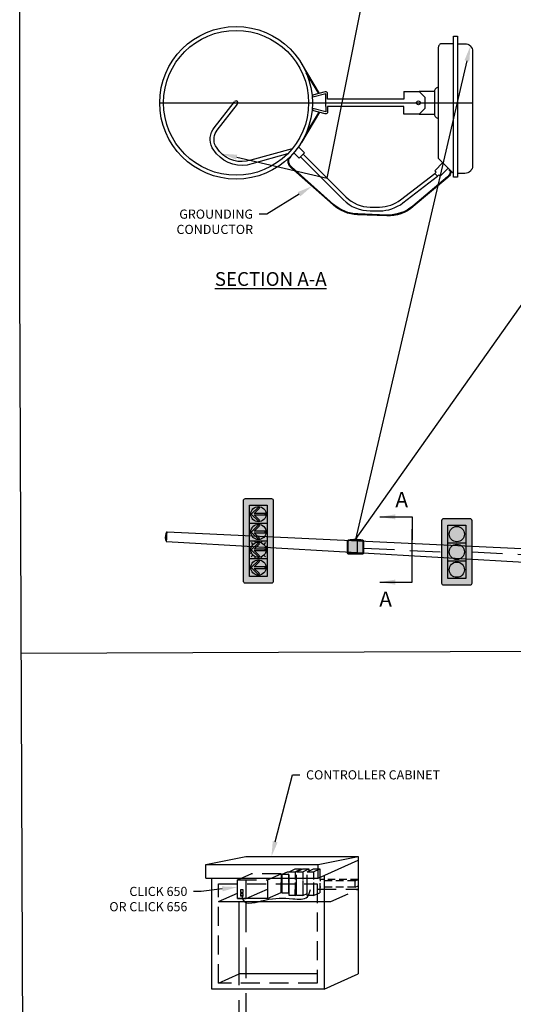
# Model space of a CAD drawing. Units: feet. Extents: x 409824 to 410527, y 147782 to 148955.
# Drawn here: x 410086 to 410151, y 148104 to 148233 of the extents above; entities that cross this region are included whole.
import ezdxf
from ezdxf import colors
from ezdxf.entities.mleader import LeaderData, LeaderLine
from ezdxf.math import Vec2, Vec3

# ---------------------------------------------------------------- set-up
doc = ezdxf.new("R2010")
doc.units = ezdxf.units.FT
doc.header["$LTSCALE"] = 20
doc.header["$MEASUREMENT"] = 0
for name, pattern in [('D05', [0.075, 0.05, -0.025]), ('D20', [0.3, 0.2, -0.1]), ('HIDDEN2', [0.1875, 0.125, -0.0625])]:
    doc.linetypes.add(name, pattern=pattern)
doc.layers.add('_Misc No Plot', color=30, linetype='Continuous', plot=False)
doc.layers.add('C-ANNO-NOTE-NPLT', color=30, linetype='Continuous', plot=False)
for name, color, linetype in [('C-ANNO-T100', 3, 'Continuous'), ('C-ANNO-TEXT-T120-IMPROVEMENT', 4, 'Continuous'), ('C-ANNO-TTLB-T200', 6, 'Continuous'), ('C-TRAF-SGNL-EQPM-ELEV', 1, 'Continuous'), ('C-TRAF-SGNL-POLE-ELEV', 4, 'Continuous'), ('DT_L200', 7, 'Continuous'), ('PATCH CORD', 6, 'Continuous'), ('pole', 4, 'Continuous'), ('SIGN', 4, 'Continuous'), ('SMARTSENSOR', 1, 'Continuous')]:
    doc.layers.add(name, color=color, linetype=linetype)
doc.styles.add('Dims', font='romansm.shx')
doc.styles.add('L120_10', font='romansm', dxfattribs={"height": 1.2})
doc.styles.add('L200_10', font='romansm', dxfattribs={"height": 2})
doc.styles.add('ROMANSM', font='romansm.shx')
doc.dimstyles.get("Standard").update_dxf_attribs({"dimtxt": 0.14, "dimasz": 0.25, "dimexe": 0.18, "dimexo": 0.0625, "dimgap": 0.09, "dimtad": 0, "dimtih": 1, "dimtoh": 1, "dimzin": 0, "dimdsep": 46, "dimtxsty": 'Dims', "dimcen": 0.09, "dimclrd": 3, "dimclre": 3, "dimclrt": 4, "dimadec": 0, "dimazin": 0, "dimtfac": 1, "dimtofl": 0, "dimtmove": 0, "dimatfit": 3, "dimfxl": 1, "dimtolj": 1, "dimtzin": 0, "dimarcsym": 0})

# ---------------------------------------------------------------- blocks, each defined once
blk = doc.blocks.new('*U28')
h = blk.add_hatch(color=155)
edge = h.paths.add_edge_path()
edge.add_line((0.875, 1.583), (-0.875, 1.583))
edge.add_arc((-0.875, 1.458), 0.125, 90, 180)
edge.add_line((-1, 1.458), (-1, -2.625))
edge.add_arc((-0.875, -2.625), 0.125, 180, 270)
edge.add_line((-0.875, -2.75), (0.875, -2.75))
edge.add_arc((0.875, -2.625), 0.125, 270, 360)
edge.add_line((1, -2.625), (1, 1.458))
edge.add_arc((0.875, 1.458), 0.125, 0, 90)
h = blk.add_hatch(color=22)
edge = h.paths.add_edge_path()
edge.add_arc((0, 0.583), 0.5, 0, 360)
h = blk.add_hatch(color=51)
edge = h.paths.add_edge_path()
edge.add_arc((0, -0.583), 0.5, 0, 360)
h = blk.add_hatch(color=96)
edge = h.paths.add_edge_path()
edge.add_arc((0, -1.75), 0.5, 0, 360)
for p, q in [((-0.583, 0), (0.583, 0)), ((-0.583, -1.167), (0.583, -1.167))]:
    blk.add_line(p, q)
blk.add_lwpolyline([(0.875, 1.583), (-0.875, 1.583, 0.414214), (-1, 1.458), (-1, -2.625, 0.414214), (-0.875, -2.75), (0.875, -2.75, 0.414214), (1, -2.625), (1, 1.458, 0.414214)], format="xyb", close=True)
blk.add_lwpolyline([(-0.583, 1.167), (0.583, 1.167), (0.583, -2.333), (-0.583, -2.333)], close=True)
for centre in [(0, 0.583), (0, -0.583), (0, -1.75)]:
    blk.add_circle(centre, 0.5)
blk = doc.blocks.new('*U29')
h = blk.add_hatch(color=155)
edge = h.paths.add_edge_path()
edge.add_line((0.875, 1.583), (-0.875, 1.583))
edge.add_arc((-0.875, 1.458), 0.125, 90, 180)
edge.add_line((-1, 1.458), (-1, -3.792))
edge.add_arc((-0.875, -3.792), 0.125, 180, 270)
edge.add_line((-0.875, -3.917), (0.875, -3.917))
edge.add_arc((0.875, -3.792), 0.125, 270, 360)
edge.add_line((1, -3.792), (1, 1.458))
edge.add_arc((0.875, 1.458), 0.125, 0, 90)
for color, points in [(22, [(-0.274, 0.631), (0.07, 0.975), (0, 1.045), (-0.465, 0.581), (0, 0.116), (0.07, 0.187), (-0.274, 0.531), (0.452, 0.531), (0.452, 0.631)]), (51, [(-0.274, -0.536), (0.07, -0.192), (0, -0.121), (-0.465, -0.586), (0, -1.051), (0.07, -0.98), (-0.274, -0.636), (0.452, -0.636), (0.452, -0.536)]), (51, [(-0.274, -1.703), (0.07, -1.359), (0, -1.288), (-0.465, -1.753), (0, -2.217), (0.07, -2.146), (-0.274, -1.803), (0.452, -1.803), (0.452, -1.703)]), (96, [(-0.274, -2.869), (0.07, -2.525), (0, -2.455), (-0.465, -2.919), (0, -3.384), (0.07, -3.313), (-0.274, -2.969), (0.452, -2.969), (0.452, -2.869)])]:
    blk.add_hatch(color=color).paths.add_polyline_path(points)
for p, q in [((-0.583, 0), (0.583, 0)), ((-0.583, -1.167), (0.583, -1.167)), ((-0.468, -1.282), (-0.354, -1.396)), ((-0.223, -1.211), (-0.191, -1.288)), ((0, -1.167), (0, -1.25)), ((0.223, -1.211), (0.191, -1.288)), ((0.468, -1.282), (0.354, -1.396)), ((-0.583, -1.75), (-0.5, -1.75)), ((-0.539, -1.527), (-0.462, -1.559)), ((0.539, -1.527), (0.462, -1.559)), ((0.583, -1.75), (0.5, -1.75)), ((-0.583, -2.333), (0.583, -2.333)), ((-0.539, -1.973), (-0.462, -1.941)), ((-0.468, -2.218), (-0.354, -2.104)), ((-0.223, -2.289), (-0.191, -2.212)), ((0, -2.333), (0, -2.25)), ((0.223, -2.289), (0.191, -2.212)), ((0.468, -2.218), (0.354, -2.104)), ((0.539, -1.973), (0.462, -1.941))]:
    blk.add_line(p, q)
blk.add_lwpolyline([(0.875, 1.583), (-0.875, 1.583, 0.414214), (-1, 1.458), (-1, -3.792, 0.414214), (-0.875, -3.917), (0.875, -3.917, 0.414214), (1, -3.792), (1, 1.458, 0.414214)], format="xyb", close=True)
for points in [[(-0.583, 1.167), (0.583, 1.167), (0.583, -3.5), (-0.583, -3.5)], [(-0.274, 0.631), (0.07, 0.975), (0, 1.045), (-0.465, 0.581), (0, 0.116), (0.07, 0.187), (-0.274, 0.531), (0.452, 0.531), (0.452, 0.631)], [(-0.274, -0.536), (0.07, -0.192), (0, -0.121), (-0.465, -0.586), (0, -1.051), (0.07, -0.98), (-0.274, -0.636), (0.452, -0.636), (0.452, -0.536)], [(-0.274, -1.703), (0.07, -1.359), (0, -1.288), (-0.465, -1.753), (0, -2.217), (0.07, -2.146), (-0.274, -1.803), (0.452, -1.803), (0.452, -1.703)], [(-0.274, -2.869), (0.07, -2.525), (0, -2.455), (-0.465, -2.919), (0, -3.384), (0.07, -3.313), (-0.274, -2.969), (0.452, -2.969), (0.452, -2.869)]]:
    blk.add_lwpolyline(points, close=True)
for centre in [(0, 0.583), (0, -0.583), (0, -1.75), (0, -2.917)]:
    blk.add_circle(centre, 0.5)
blk = doc.blocks.new('A$Ce08083db')
at = {"layer": 'C-TRAF-SGNL-EQPM-ELEV'}
h = blk.add_hatch(color=155, dxfattribs=at)
h.dxf.hatch_style = 1
h.paths.add_polyline_path([(0.5, 0.331, 0.366398), (0.458, 0.38, 0.083173), (-0.458, 0.38, 0.366398), (-0.5, 0.331), (-0.5, -0.369, 0.414214), (-0.45, -0.419), (0.45, -0.419, 0.414214), (0.5, -0.369)], flags=0)
h.paths.add_polyline_path([(0.467, 0.43, 0.083173), (-0.467, 0.43, 0.366398), (-0.55, 0.331), (-0.55, -0.369, 0.414214), (-0.45, -0.469), (0.45, -0.469, 0.414214), (0.55, -0.369), (0.55, 0.331, 0.366398)])
h.paths.add_polyline_path([(0.458, 0.38, -0.366398), (0.5, 0.331), (0.5, -0.369, -0.414214), (0.45, -0.419), (-0.45, -0.419, -0.414214), (-0.5, -0.369), (-0.5, 0.331, -0.366398), (-0.458, 0.38, -0.083173)], flags=16)
h.paths.add_polyline_path([(0.24, 0.432, -1), (0.26, 0.432, -1)], flags=16)
h.paths.add_polyline_path([(0.535, 0.231, -1), (0.515, 0.231, -1)], flags=16)
h.paths.add_polyline_path([(-0.01, 0.444, -1), (0.01, 0.444, -1)], flags=16)
h.paths.add_polyline_path([(0.535, -0.019, -1), (0.515, -0.019, -1)], flags=16)
h.paths.add_polyline_path([(-0.26, 0.429, -1), (-0.24, 0.429, -1)], flags=16)
h.paths.add_polyline_path([(0.535, -0.269, -1), (0.515, -0.269, -1)], flags=16)
h.paths.add_polyline_path([(-0.515, 0.231, -1), (-0.535, 0.231, -1)], flags=16)
h.paths.add_polyline_path([(0.26, -0.444, -1), (0.24, -0.444, -1)], flags=16)
h.paths.add_polyline_path([(0.01, -0.444, -1), (-0.01, -0.444, -1)], flags=16)
h.paths.add_polyline_path([(-0.515, -0.019, -1), (-0.535, -0.019, -1)], flags=16)
h.paths.add_polyline_path([(-0.24, -0.444, -1), (-0.26, -0.444, -1)], flags=16)
h.paths.add_polyline_path([(-0.515, -0.269, -1), (-0.535, -0.269, -1)], flags=16)
h = blk.add_hatch(color=155, dxfattribs=at)
h.dxf.hatch_style = 1
h.paths.add_polyline_path([(0.5, 0.331, 0.366398), (0.458, 0.38, 0.083173), (-0.458, 0.38, 0.366398), (-0.5, 0.331), (-0.5, -0.369, 0.414214), (-0.45, -0.419), (0.45, -0.419, 0.414214), (0.5, -0.369)])
for points in [[(-0.55, 0.331), (-0.55, -0.369, 0.414214), (-0.45, -0.469), (0.45, -0.469, 0.414214), (0.55, -0.369), (0.55, 0.331, 0.366398), (0.467, 0.43, 0.083173), (-0.467, 0.43, 0.366398)], [(-0.5, 0.331), (-0.5, -0.369, 0.414214), (-0.45, -0.419), (0.45, -0.419, 0.414214), (0.5, -0.369), (0.5, 0.331, 0.366398), (0.458, 0.38, 0.083173), (-0.458, 0.38, 0.366398)]]:
    blk.add_lwpolyline(points, format="xyb", close=True, dxfattribs=at)
for centre in [(-0.525, 0.231), (-0.25, 0.429), (0, 0.444), (0.25, 0.432), (0.525, 0.231), (-0.525, -0.019), (-0.525, -0.269), (-0.25, -0.444), (0, -0.444), (0.25, -0.444), (0.525, -0.019), (0.525, -0.269)]:
    blk.add_circle(centre, 0.01, dxfattribs=at)

msp = doc.modelspace()

# ---------------------------------------------------------------- linework, layer by layer
at = {"layer": '_Misc No Plot'}
for p, q in [((410104.6, 148222.31), (410145.59, 148222.31)), ((410137.65, 148161.62), (410137.65, 148166.43)), ((410130.51, 148163.38), (410130.52, 148164.88))]:
    msp.add_line(p, q, dxfattribs=at)
at = {"layer": 'C-ANNO-NOTE-NPLT'}
msp.add_line((410304.18, 148151.02), (410086.45, 148150.13), dxfattribs=at)
msp.add_lwpolyline([(410086.25, 148198.89), (410086.25, 148255.3), (410268.49, 148255.3), (410268.49, 148246.4), (410304.18, 148246.4), (410304.18, 148055.64), (410086.83, 148055.64), (410086.25, 148198.89)], dxfattribs=at)
at = {"layer": 'C-TRAF-SGNL-EQPM-ELEV'}
for p, q in [((410124.59, 148223.31), (410124.65, 148223.06)), ((410126.34, 148221.81), (410126.34, 148222.81)), ((410124.65, 148221.55), (410124.59, 148221.31))]:
    msp.add_line(p, q, dxfattribs=at)
for points in [[(410143.09, 148230.06), (410141.59, 148230.06, 0.414214), (410141.09, 148229.56), (410141.09, 148215.06), (410143.09, 148213.06), (410143.09, 148231.06), (410143.59, 148231.06), (410143.59, 148212.56), (410143.09, 148212.56), (410143.09, 148213.06)], [(410143.59, 148230.06), (410144.59, 148230.06, -0.414214), (410145.59, 148229.06), (410145.59, 148214.06, -0.414214), (410144.59, 148213.06), (410143.59, 148213.06)], [(410141.09, 148224.31), (410141.09, 148224.31, 0.414214), (410140.59, 148223.81), (410140.59, 148220.81, 0.414214), (410141.09, 148220.31), (410141.09, 148220.31)], [(410126.59, 148222.81), (410126.59, 148223.49, 0.487928), (410126.28, 148223.73), (410124.59, 148223.31)], [(410121.33, 148215.61), (410116.67, 148214.31, -0.306157), (410112.04, 148215.64), (410111.45, 148216.43, -0.28478), (410111.74, 148219.05), (410114.4, 148222.46)], [(410121.96, 148216.3), (410116.52, 148214.79, -0.305982), (410112.43, 148215.95), (410111.88, 148216.69, -0.278384), (410112.14, 148218.74), (410114.79, 148222.15)], [(410126.59, 148221.81), (410126.59, 148221.13, -0.487928), (410126.28, 148220.88), (410124.59, 148221.31)], [(410142.8, 148213.35), (410142.69, 148213.02, -0.136024), (410142.36, 148212.54), (410137.82, 148208.7, -0.186465), (410134.34, 148207.5), (410130.52, 148207.64, -0.174705), (410127.31, 148208.93), (410121.78, 148213.84, -0.226518), (410121.41, 148214.71), (410121.42, 148215)], [(410142.71, 148213.37), (410142.6, 148213.06, -0.136024), (410142.3, 148212.62), (410137.75, 148208.78, -0.186465), (410134.35, 148207.6), (410130.53, 148207.74, -0.17471), (410127.38, 148209), (410121.85, 148213.91, -0.226518), (410121.51, 148214.71), (410121.53, 148215.02)], [(410123.04, 148215.23), (410128.64, 148209.62, 0.198912), (410132.18, 148208.15), (410133.4, 148208.15, 0.166402), (410136.46, 148209.2), (410140.97, 148212.7)], [(410123.39, 148215.58), (410129, 148209.97, 0.198912), (410132.18, 148208.65), (410133.4, 148208.65, 0.166402), (410136.15, 148209.6), (410140.62, 148213.06)]]:
    msp.add_lwpolyline(points, format="xyb", dxfattribs=at)
for points in [[(410126.34, 148222.81), (410126.34, 148223.49), (410124.65, 148223.06)], [(410136.59, 148223.81), (410136.59, 148222.81), (410126.59, 148222.81)], [(410136.59, 148223.81), (410138.59, 148223.81), (410139.34, 148223.06), (410139.34, 148221.56), (410138.59, 148220.81), (410136.59, 148220.81)], [(410140.59, 148223.81), (410138.59, 148223.81)], [(410126.34, 148221.81), (410126.34, 148221.13), (410124.65, 148221.55)], [(410136.59, 148220.81), (410136.59, 148221.81), (410126.59, 148221.81)], [(410138.59, 148220.81), (410140.59, 148220.81)], [(410122.15, 148215.76), (410122.86, 148215.05), (410123.04, 148215.23), (410123.04, 148215.23), (410123.39, 148215.58), (410123.39, 148215.58), (410123.57, 148215.76), (410122.77, 148216.55)], [(410121.67, 148215.23), (410121.74, 148215.16), (410121.56, 148214.99), (410121.49, 148215.06)], [(410142.39, 148213.76), (410141.33, 148212.7), (410141.15, 148212.88), (410140.97, 148212.7), (410140.62, 148213.06), (410140.8, 148213.23), (410140.62, 148213.41), (410141.68, 148214.47)], [(410142.56, 148213.59), (410142.49, 148213.52), (410142.67, 148213.34), (410142.74, 148213.41)]]:
    msp.add_lwpolyline(points, dxfattribs=at)
msp.add_circle((410138.48, 148222.31), 0.25, dxfattribs=at)
msp.add_arc((410114.6, 148222.31), 0.25, 322.0895, 142.0896, dxfattribs=at)
at = {"layer": 'C-TRAF-SGNL-POLE-ELEV'}
for p, q in [((410125.54, 148223.54), (410123.15, 148227.49)), ((410125.44, 148223.52), (410123.79, 148226.23)), ((410125.54, 148221.07), (410123.15, 148217.12)), ((410125.44, 148221.09), (410123.79, 148218.38)), ((410195.06, 148161.85), (410105.56, 148166.05)), ((410105.35, 148165.21), (410105.38, 148165.69)), ((410105.44, 148165.2), (410105.47, 148165.68)), ((410105.49, 148164.83), (410194.95, 148159.65)), ((410105.51, 148165.2), (410105.54, 148165.68))]:
    msp.add_line(p, q, dxfattribs=at)
for points in [[(410105.54, 148165.68), (410105.56, 148166.05), (410105.48, 148166.05), (410105.47, 148165.68)], [(410105.44, 148165.2), (410105.42, 148164.83), (410105.49, 148164.83), (410105.51, 148165.2)]]:
    msp.add_lwpolyline(points, dxfattribs=at)
for radius in [10, 9.5]:
    msp.add_circle((410114.6, 148222.31), radius, dxfattribs=at)
for centre, start, end in [((410106.71, 148165.5), 155.6774, 172.0457), ((410106.7, 148165.26), 181.933, 198.3226)]:
    msp.add_arc(centre, 1.35, start, end, dxfattribs=at)
at = {"layer": 'PATCH CORD'}
msp.add_spline([(410115.36, 148118.5), (410115.51, 148117.82), (410118.37, 148117.81), (410122.05, 148117.99), (410123.94, 148118.25), (410124.33, 148119.19)], degree=3, dxfattribs=at)
at = {"layer": 'pole', "linetype": 'D05'}
for p, q in [((410125.56, 148121.52), (410125.56, 148119.19)), ((410125.56, 148119.19), (410125.56, 148118.78))]:
    msp.add_line(p, q, dxfattribs=at)
at = {"layer": 'pole'}
for p, q in [((410114.99, 148108.14), (410114.99, 148117.63)), ((410125.23, 148108.14), (410114.99, 148108.14))]:
    msp.add_line(p, q, dxfattribs=at)
at = {"layer": 'SIGN'}
for p, q in [((410110.64, 148122.5), (410115.88, 148123.52)), ((410115.88, 148123.52), (410130.6, 148123.52)), ((410125.35, 148122.5), (410130.6, 148123.52)), ((410130.6, 148123.52), (410130.6, 148108.14)), ((410110.64, 148120.69), (410110.64, 148122.5)), ((410110.64, 148122.5), (410125.35, 148122.5)), ((410125.35, 148120.69), (410125.35, 148122.5)), ((410110.64, 148120.69), (410125.35, 148120.69)), ((410114.78, 148118.01), (410114.78, 148120.11)), ((410115.93, 148118.01), (410115.93, 148120.11)), ((410118.72, 148120.11), (410118.72, 148118.01)), ((410120.63, 148120.52), (410120.52, 148120.52)), ((410120.63, 148120.33), (410120.52, 148120.33)), ((410120.52, 148118.82), (410120.52, 148120.11)), ((410120.63, 148119.52), (410120.52, 148119.52)), ((410120.63, 148119.19), (410120.63, 148120.11)), ((410121.45, 148120.11), (410121.45, 148119.19)), ((410115.52, 148119.16), (410115.19, 148119.16)), ((410115.19, 148119.16), (410115.19, 148118.83)), ((410115.36, 148118.83), (410115.19, 148118.83)), ((410115.52, 148118.67), (410115.19, 148118.67)), ((410115.19, 148118.67), (410115.19, 148118.34)), ((410115.36, 148118.34), (410115.19, 148118.34)), ((410115.36, 148118.83), (410115.52, 148118.83)), ((410115.36, 148118.34), (410115.52, 148118.34)), ((410115.52, 148118.83), (410115.52, 148119.16)), ((410115.52, 148118.34), (410115.52, 148118.67)), ((410117.73, 148118.82), (410118.72, 148119.26)), ((410120.52, 148119.24), (410120.63, 148119.24)), ((410120.52, 148118.82), (410120.52, 148118.82)), ((410120.63, 148118.74), (410120.63, 148119.19)), ((410121.45, 148118.74), (410120.63, 148118.74)), ((410121.45, 148119.19), (410121.45, 148118.74)), ((410122.35, 148118.42), (410122.35, 148119.19)), ((410122.52, 148118.42), (410122.52, 148119.19)), ((410112.29, 148117.63), (410125.23, 148117.63)), ((410118.72, 148118.01), (410114.78, 148118.01)), ((410114.78, 148118.01), (410115.93, 148118.01))]:
    msp.add_line(p, q, dxfattribs=at)
at = {"layer": 'SIGN', "linetype": 'HIDDEN2'}
for p, q in [((410120.52, 148121.26), (410116.57, 148121.26)), ((410120.52, 148121.26), (410120.52, 148120.11)), ((410114.78, 148120.46), (410118.72, 148120.46)), ((410114.78, 148120.11), (410114.78, 148120.46)), ((410115.93, 148120.11), (410115.93, 148120.46)), ((410118.72, 148120.46), (410118.72, 148120.11)), ((410121.45, 148118.74), (410121.54, 148118.78)), ((410125.23, 148119.24), (410130.6, 148119.24)), ((410125.23, 148117.63), (410127.01, 148117.63))]:
    msp.add_line(p, q, dxfattribs=at)
at = {"layer": 'SIGN', "linetype": 'D05'}
for p, q in [((410120.63, 148121.2), (410121.32, 148121.5)), ((410120.63, 148121.2), (410121.45, 148121.2)), ((410120.63, 148120.11), (410120.63, 148121.2)), ((410121.32, 148121.5), (410121.54, 148121.5)), ((410121.45, 148121.2), (410121.54, 148121.24)), ((410121.45, 148121.2), (410121.45, 148120.11)), ((410121.54, 148121.52), (410122.36, 148121.89)), ((410121.54, 148121.52), (410122.35, 148121.52)), ((410121.54, 148120.11), (410121.54, 148121.52)), ((410122.35, 148121.52), (410123.17, 148121.89)), ((410122.35, 148121.52), (410122.35, 148120.11)), ((410122.36, 148121.89), (410123.17, 148121.89)), ((410122.52, 148121.52), (410123.34, 148121.89)), ((410122.52, 148121.52), (410123.33, 148121.52)), ((410122.52, 148120.11), (410122.52, 148121.52)), ((410123.17, 148121.89), (410123.17, 148121.82)), ((410123.33, 148121.52), (410124.15, 148121.89)), ((410123.33, 148121.52), (410123.33, 148120.38)), ((410123.34, 148121.89), (410124.15, 148121.89)), ((410123.92, 148121.52), (410124.74, 148121.89)), ((410123.92, 148121.52), (410124.74, 148121.52)), ((410123.92, 148120.11), (410123.92, 148121.52)), ((410124.15, 148121.89), (410124.15, 148121.63)), ((410124.74, 148121.52), (410125.56, 148121.89)), ((410124.74, 148121.89), (410125.56, 148121.89)), ((410124.74, 148121.52), (410124.74, 148120.11)), ((410125.56, 148121.89), (410125.56, 148121.52)), ((410123.33, 148120.38), (410123.33, 148120.11)), ((410130.6, 148120.52), (410125.56, 148120.52)), ((410130.19, 148120.33), (410125.56, 148120.33)), ((410130.19, 148119.52), (410125.56, 148119.52)), ((410130.19, 148120.33), (410130.6, 148120.52)), ((410130.19, 148119.52), (410130.19, 148120.33)), ((410130.19, 148119.52), (410130.6, 148119.7)), ((410130.6, 148120.52), (410130.6, 148119.7)), ((410125.23, 148118.64), (410125.56, 148118.78))]:
    msp.add_line(p, q, dxfattribs=at)
at = {"layer": 'SIGN', "linetype": 'Continuous'}
for p, q in [((410121.54, 148119.19), (410121.54, 148120.11)), ((410122.35, 148120.11), (410122.35, 148119.19)), ((410122.52, 148119.19), (410122.52, 148120.11)), ((410123.33, 148120.11), (410123.33, 148118.42)), ((410123.92, 148119.19), (410123.92, 148120.11)), ((410124.74, 148120.11), (410124.74, 148119.19)), ((410121.54, 148118.42), (410121.54, 148119.19)), ((410122.35, 148118.42), (410121.54, 148118.42)), ((410122.35, 148118.42), (410122.52, 148118.49)), ((410123.33, 148118.42), (410122.52, 148118.42)), ((410123.33, 148118.42), (410123.92, 148118.68)), ((410123.92, 148118.42), (410123.92, 148119.19)), ((410124.74, 148118.42), (410123.92, 148118.42)), ((410124.74, 148119.19), (410124.74, 148118.42)), ((410124.74, 148118.42), (410125.23, 148118.64))]:
    msp.add_line(p, q, dxfattribs=at)
at = {"layer": 'SIGN'}
for points in [[(410125.35, 148120.69), (410130.6, 148123.04)], [(410126.12, 148121.03), (410126.12, 148106.14), (410111.41, 148106.14), (410111.41, 148120.69)], [(410112.29, 148117.63), (410114.78, 148118.74)], [(410115.93, 148118.01), (410117.73, 148118.82)], [(410118.72, 148118.01), (410120.52, 148118.82)], [(410112.29, 148106.93), (410114.99, 148108.14)], [(410126.12, 148106.14), (410130.6, 148108.14)]]:
    msp.add_lwpolyline(points, dxfattribs=at)
at = {"layer": 'SIGN', "linetype": 'HIDDEN2'}
for points in [[(410114.78, 148120.46), (410116.57, 148121.26)], [(410118.72, 148120.46), (410120.52, 148121.26)], [(410112.29, 148106.93), (410112.29, 148119.93), (410125.23, 148119.93), (410125.23, 148106.93), (410112.29, 148106.93)], [(410127.01, 148117.63), (410130.6, 148119.24)]]:
    msp.add_lwpolyline(points, dxfattribs=at)
at = {"layer": 'SMARTSENSOR', "linetype": 'D20'}
msp.add_lwpolyline([(410145.52, 148163.45), (410195.07, 148160.85, 0.440884), (410196.12, 148161.88), (410195.95, 148166.37, -0.425312), (410196.15, 148166.58), (410196.17, 148166.58, -0.414214), (410196.37, 148166.38), (410196.37, 148166.07)], format="xyb", dxfattribs=at)
for points in [[(410197.04, 148165.33), (410197.12, 148088.67), (410115.02, 148088.68), (410115.02, 148118.01)], [(410196.37, 148165.32), (410196.2, 148089.59), (410115.93, 148089.6), (410115.93, 148118.01)], [(410131.35, 148163.95), (410141.52, 148163.45)]]:
    msp.add_lwpolyline(points, dxfattribs=at)

# ---------------------------------------------------------------- block references
at = {"layer": 'C-TRAF-SGNL-EQPM-ELEV', "xscale": 2, "yscale": 2, "zscale": 2}
for name, p in [('*U29', (410117.52, 148167.23)), ('*U28', (410143.52, 148164.62)), ('A$Ce08083db', (410130.25, 148164.13))]:
    msp.add_blockref(name, p, dxfattribs=at)

# ---------------------------------------------------------------- texts
at = {"layer": 'C-ANNO-T100', "color": 6, "style": 'ROMANSM'}
for p in [(410135.47, 148169.31), (410133.36, 148156.26)]:
    msp.add_text('A', height=2, dxfattribs=at).set_placement(p)
at = {"layer": 'DT_L200', "color": 6, "insert": (410111.81, 148200.12), "char_height": 1.8, "width": 521.823, "attachment_point": 1, "style": 'L200_10'}
msp.add_mtext('{\\LSECTION A-A}', dxfattribs=at)

# ---------------------------------------------------------------- leaders
at = {"layer": 'C-ANNO-TEXT-T120-IMPROVEMENT'}
ml = msp.add_multileader_mtext('Standard', dxfattribs=at)
ml.set_content('SMARTSENSOR MATRIX\\POR ADVANCE XR^JON SENSOR MOUNT\\PWITH KNUCKLE', color=4, style='Dims')
ml.set_leader_properties(color=3, linetype='ByLayer', lineweight=-1)
ml.build(insert=Vec2(0, 0))
ml.multileader.update_dxf_attribs({"dogleg_length": 1, "arrow_head_size": 2})
ctx = ml.context
ctx.base_point, ctx.char_height, ctx.arrow_head_size, ctx.landing_gap_size, ctx.plane_origin = Vec3(410159.98, 148239.4), 1.2, 2, 0.8, Vec3(410131.6, 148231.12)
notes = []
notes.append((ctx, [(1, (1, 1, 0), (410182.81, 148239.4), (-1, 0), 1, [(2, [(410145.3, 148229.76), (410130.25, 148165.07)], 0, []), (1, [(410196.71, 148183.83)], 0, [])])]))
ctx.mtext.insert, ctx.mtext.flow_direction = Vec3(410160.78, 148240), 5
ml = msp.add_multileader_mtext('Standard', dxfattribs=at)
ml.set_content('GROUNDING\\PCONDUCTOR', color=4, style='Dims')
ml.set_leader_properties(color=3, linetype='ByLayer', lineweight=-1)
ml.build(insert=Vec2(0, 0))
ml.multileader.update_dxf_attribs({"dogleg_length": 1, "arrow_head_size": 2})
ctx = ml.context
ctx.base_point, ctx.char_height, ctx.arrow_head_size, ctx.landing_gap_size, ctx.plane_origin = Vec3(410106.08, 148207.72), 1.2, 2, 0.8, Vec3(410132.43, 148207.57)
ctx.text_align_type = 2
notes.append((ctx, [(1, (1, 1, 0), (410118.62, 148207.72), (-1, 0), 1, [(0, [(410124.55, 148211.38)], 0, [])])]))
ctx.mtext.insert, ctx.mtext.alignment, ctx.mtext.flow_direction = Vec3(410116.82, 148208.32), 3, 5
at = {"layer": 'C-ANNO-TTLB-T200'}
for points in [[(410133.45, 148168.04), (410137.65, 148168.04), (410137.65, 148165.04)], [(410133.45, 148159.49), (410137.65, 148159.49), (410137.65, 148162.49)]]:
    msp.add_leader(points, dimstyle='Standard', override={"dimtxt": 1.2, "dimasz": 2, "dimexe": 0.5, "dimexo": 0.25, "dimgap": 0.5, "dimdec": 0, "dimpost": "'", "dimtxsty": 'L120_10', "dimcen": 1.2, "dimse1": 1, "dimse2": 1, "dimclrd": 256}, dxfattribs=at)
at = {"layer": 'C-TRAF-SGNL-EQPM-ELEV'}
ml = msp.add_multileader_mtext('Standard', dxfattribs=at)
ml.set_content('SMARTSENSOR 6 \\PCONDUCTOR\\PCABLE', color=4, style='Dims')
ml.set_leader_properties(color=3, linetype='ByLayer', lineweight=-1)
ml.build(insert=Vec2(0, 0))
ml.multileader.update_dxf_attribs({"dogleg_length": 1, "arrow_head_size": 2})
ctx = ml.context
ctx.base_point, ctx.char_height, ctx.arrow_head_size, ctx.landing_gap_size, ctx.plane_origin = Vec3(410133.1, 148240.35), 1.2, 2, 0.8, Vec3(410103.19, 148206)
notes.append((ctx, [(1, (1, 1, 0), (410132.1, 148240.35), (1, 0), 1, [(2, [(410112.73, 148215.64), (410126.55, 148212.42)], 0, [])])]))
ctx.mtext.insert, ctx.mtext.flow_direction = Vec3(410133.9, 148240.95), 5
ml = msp.add_multileader_mtext('Standard', dxfattribs=at)
ml.set_content('CONTROLLER CABINET', color=4, style='Dims')
ml.set_leader_properties(color=3, linetype='ByLayer', lineweight=-1)
ml.build(insert=Vec2(0, 0))
ml.multileader.update_dxf_attribs({"dogleg_length": 1, "arrow_head_size": 2})
ctx = ml.context
ctx.base_point, ctx.char_height, ctx.arrow_head_size, ctx.landing_gap_size, ctx.plane_origin = Vec3(410122.97, 148134.23), 1.2, 2, 0.8, Vec3(410119.23, 148123.52)
notes.append((ctx, [(0, (1, 1, 0), (410121.97, 148134.23), (1, 0), 1, [(0, [(410119.23, 148123.52)], 0, [])])]))
ctx.mtext.insert, ctx.mtext.flow_direction = Vec3(410123.77, 148134.83), 5
ml = msp.add_multileader_mtext('Standard', dxfattribs=at)
ml.set_content('CLICK 650^JOR CLICK 656', color=4, style='Dims')
ml.set_leader_properties(color=3, linetype='ByLayer', lineweight=-1)
ml.build(insert=Vec2(0, 0))
ml.multileader.update_dxf_attribs({"dogleg_length": 1, "arrow_head_size": 2})
ctx = ml.context
ctx.base_point, ctx.char_height, ctx.arrow_head_size, ctx.landing_gap_size, ctx.plane_origin = Vec3(410094.05, 148118.95), 1.2, 2, 0.8, Vec3(410114.78, 148119.52)
ctx.text_align_type = 2
notes.append((ctx, [(0, (1, 1, 0), (410110.02, 148118.95), (-1, 0), 1, [(0, [(410114.78, 148119.52)], 0, [])])]))
ctx.mtext.insert, ctx.mtext.alignment, ctx.mtext.flow_direction = Vec3(410108.22, 148119.55), 3, 5
for ctx, leaders in notes:
    for number, flags, end, landing, length, lines in leaders:
        leader = LeaderData()
        leader.index, (leader.has_last_leader_line, leader.has_dogleg_vector, leader.attachment_direction) = number, flags
        leader.last_leader_point, leader.dogleg_vector, leader.dogleg_length = Vec3(end), Vec3(landing), length
        for number, points, colour, breaks in lines:
            line = LeaderLine()
            line.index, line.vertices, line.color, line.breaks = number, Vec3.list(points), colors.encode_raw_color(colour), breaks
            leader.lines.append(line)
        ctx.leaders.append(leader)

doc.saveas('drawing.dxf')
